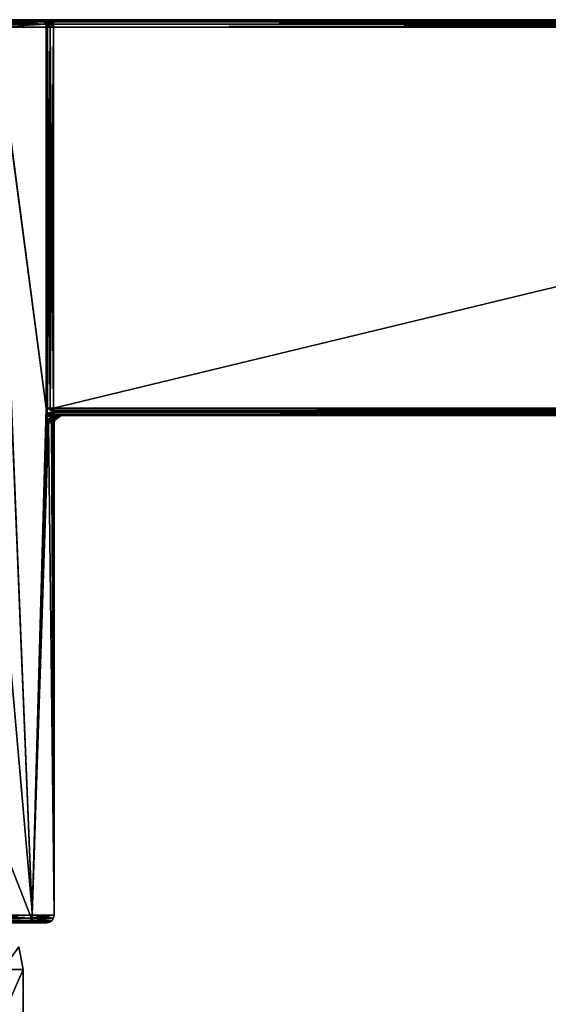
# Model space of a CAD drawing. Extents: x -75 to 166, y -257 to 149.
# Drawn here: x 21 to 42, y 110 to 149 of the extents above; entities that cross this region are included whole.
import ezdxf

# ---------------------------------------------------------------- set-up
doc = ezdxf.new("R2010")
doc.units = 0
doc.header["$MEASUREMENT"] = 0

msp = doc.modelspace()

# ---------------------------------------------------------------- linework, layer by layer
for points in [[(10.5075, 149.300003, -18.986401), (10.6206, 149.300003, 18.923401), (21.382601, 149.300003, 3.6978)], [(15.6194, 149.300003, -15.064), (10.5075, 149.300003, -18.986401), (21.382601, 149.300003, 3.6978)], [(21.382601, 149.300003, 3.6978), (10.6206, 149.300003, 18.923401), (15.6792, 149.300003, 15.0018)], [(15.6194, 149.300003, -15.064), (21.382601, 149.300003, 3.6978), (19.3542, 149.300003, -9.8135)], [(21.382601, 149.300003, 3.6978), (15.6792, 149.300003, 15.0018), (19.373699, 149.300003, 9.775)], [(19.4664, 149.277206, -9.8461), (19.3542, 149.300003, -9.8135), (21.382601, 149.300003, -3.6978)], [(19.3542, 149.300003, -9.8135), (21.382601, 149.300003, 3.6978), (21.382601, 149.300003, -3.6978)], [(19.4762, 149.277206, 9.8267), (21.382601, 149.300003, 3.6978), (19.373699, 149.300003, 9.775)], [(19.4664, 149.277206, -9.8461), (21.382601, 149.300003, -3.6978), (21.495701, 149.277206, -3.7173)], [(19.4664, 149.277206, -9.8461), (21.495701, 149.277206, -3.7173), (21.5917, 149.212097, -3.7339)], [(19.4664, 149.277206, -9.8461), (21.5917, 149.212097, -3.7339), (19.553301, 149.212097, -9.89)], [(19.4762, 149.277206, 9.8267), (21.495701, 149.277206, 3.7173), (21.382601, 149.300003, 3.6978)], [(19.4762, 149.277206, 9.8267), (19.563101, 149.212097, 9.8705), (21.495701, 149.277206, 3.7173)], [(19.563101, 149.212097, 9.8705), (21.5917, 149.212097, 3.7339), (21.495701, 149.277206, 3.7173)], [(21.4918, 149.300003, -3.4428), (21.495701, 149.277206, -3.7173), (21.382601, 149.300003, -3.6978)], [(21.4918, 149.300003, -3.4428), (21.382601, 149.300003, 3.6978), (21.4918, 149.300003, 3.4428)], [(21.382601, 149.300003, -3.6978), (21.382601, 149.300003, 3.6978), (21.4918, 149.300003, -3.4428)], [(21.4918, 149.300003, 3.4428), (21.382601, 149.300003, 3.6978), (21.495701, 149.277206, 3.7173)], [(21.584, 149.277206, -3.5111), (21.495701, 149.277206, -3.7173), (21.4918, 149.300003, -3.4428)], [(21.7556, 149.277206, -3.3667), (21.4918, 149.300003, -3.4428), (21.704, 149.300003, -3.2641)], [(21.7556, 149.277206, -3.3667), (21.584, 149.277206, -3.5111), (21.4918, 149.300003, -3.4428)], [(21.704, 149.300003, -3.2641), (21.4918, 149.300003, 3.4428), (21.704, 149.300003, 3.2641)], [(21.704, 149.300003, -3.2641), (21.4918, 149.300003, -3.4428), (21.4918, 149.300003, 3.4428)], [(21.584, 149.277206, 3.5111), (21.4918, 149.300003, 3.4428), (21.495701, 149.277206, 3.7173)], [(21.7556, 149.277206, 3.3667), (21.704, 149.300003, 3.2641), (21.4918, 149.300003, 3.4428)], [(21.7556, 149.277206, 3.3667), (21.4918, 149.300003, 3.4428), (21.584, 149.277206, 3.5111)], [(21.662201, 149.212097, -3.5691), (21.5917, 149.212097, -3.7339), (21.495701, 149.277206, -3.7173)], [(21.662201, 149.212097, -3.5691), (21.495701, 149.277206, -3.7173), (21.584, 149.277206, -3.5111)], [(21.584, 149.277206, 3.5111), (21.495701, 149.277206, 3.7173), (21.5917, 149.212097, 3.7339)], [(21.7994, 149.212097, -3.4536), (21.662201, 149.212097, -3.5691), (21.584, 149.277206, -3.5111)], [(21.7994, 149.212097, -3.4536), (21.584, 149.277206, -3.5111), (21.7556, 149.277206, -3.3667)], [(21.584, 149.277206, 3.5111), (21.5917, 149.212097, 3.7339), (21.662201, 149.212097, 3.5691)], [(21.7556, 149.277206, 3.3667), (21.584, 149.277206, 3.5111), (21.662201, 149.212097, 3.5691)], [(21.7556, 149.277206, 3.3667), (21.662201, 149.212097, 3.5691), (21.7994, 149.212097, 3.4536)], [(21.7556, 149.277206, -3.3667), (21.704, 149.300003, -3.2641), (21.973801, 149.300003, -3.2)], [(21.973801, 149.300003, -3.2), (21.704, 149.300003, 3.2641), (21.973801, 149.300003, 3.2)], [(21.973801, 149.300003, -3.2), (21.704, 149.300003, -3.2641), (21.704, 149.300003, 3.2641)], [(21.7556, 149.277206, 3.3667), (21.973801, 149.300003, 3.2), (21.704, 149.300003, 3.2641)], [(21.7556, 149.277206, -3.3667), (21.973801, 149.300003, -3.2), (21.973801, 149.277206, -3.3148)], [(21.7556, 149.277206, 3.3667), (21.973801, 149.277206, 3.3148), (21.973801, 149.300003, 3.2)], [(21.7994, 149.212097, -3.4536), (21.7556, 149.277206, -3.3667), (21.973801, 149.277206, -3.3148)], [(21.7556, 149.277206, 3.3667), (21.7994, 149.212097, 3.4536), (21.973801, 149.277206, 3.3148)], [(21.7994, 149.212097, -3.4536), (21.973801, 149.277206, -3.3148), (21.973801, 149.212097, -3.4121)], [(21.7994, 149.212097, 3.4536), (21.973801, 149.212097, 3.4121), (21.973801, 149.277206, 3.3148)], [(85.699997, 149.277206, 3.3148), (85.699997, 149.300003, 3.2), (21.973801, 149.300003, 3.2)], [(85.699997, 149.277206, 3.3148), (21.973801, 149.300003, 3.2), (21.973801, 149.277206, 3.3148)], [(21.973801, 149.277206, -3.3148), (85.699997, 149.300003, -3.2), (85.699997, 149.277206, -3.3148)], [(21.973801, 149.277206, -3.3148), (21.973801, 149.300003, -3.2), (85.699997, 149.300003, -3.2)], [(85.699997, 149.300003, -3.2), (21.973801, 149.300003, 3.2), (85.699997, 149.300003, 3.2)], [(85.699997, 149.300003, -3.2), (21.973801, 149.300003, -3.2), (21.973801, 149.300003, 3.2)], [(85.699997, 149.212097, 3.4121), (21.973801, 149.277206, 3.3148), (21.973801, 149.212097, 3.4121)], [(85.699997, 149.212097, 3.4121), (85.699997, 149.277206, 3.3148), (21.973801, 149.277206, 3.3148)], [(21.973801, 149.212097, -3.4121), (85.699997, 149.277206, -3.3148), (85.699997, 149.212097, -3.4121)], [(21.973801, 149.212097, -3.4121), (21.973801, 149.277206, -3.3148), (85.699997, 149.277206, -3.3148)], [(19.631701, 149, -9.9296), (21.108801, 113.100014, -6.1981), (18.507601, 113.100014, -11.8941)], [(19.6415, 149, 9.9101), (18.507601, 113.100014, 11.8941), (21.108801, 113.100014, 6.1981)], [(19.553301, 149.212097, -9.89), (21.5917, 149.212097, -3.7339), (19.6113, 149.114807, -9.9193)], [(19.563101, 149.212097, 9.8705), (21.655701, 149.114807, 3.745), (21.5917, 149.212097, 3.7339)], [(19.563101, 149.212097, 9.8705), (19.621099, 149.114807, 9.8998), (21.655701, 149.114807, 3.745)], [(19.6113, 149.114807, -9.9193), (21.5917, 149.212097, -3.7339), (21.655701, 149.114807, -3.745)], [(19.6113, 149.114807, -9.9193), (21.655701, 149.114807, -3.745), (19.631701, 149, -9.9296)], [(19.621099, 149.114807, 9.8998), (19.6415, 149, 9.9101), (21.655701, 149.114807, 3.745)], [(19.631701, 149, -9.9296), (21.655701, 149.114807, -3.745), (21.6782, 149, -3.7489)], [(19.631701, 149, -9.9296), (21.6782, 149, -3.7489), (21.6782, 133.600006, -3.7489)], [(19.631701, 149, -9.9296), (21.6782, 133.600006, -3.7489), (21.108801, 113.100014, -6.1981)], [(21.655701, 149.114807, 3.745), (19.6415, 149, 9.9101), (21.6782, 149, 3.7489)], [(21.6782, 133.600006, 3.7489), (19.6415, 149, 9.9101), (21.108801, 113.100014, 6.1981)], [(21.6782, 149, 3.7489), (19.6415, 149, 9.9101), (21.6782, 133.600006, 3.7489)], [(21.7145, 149.114807, -3.6078), (21.655701, 149.114807, -3.745), (21.5917, 149.212097, -3.7339)], [(21.7145, 149.114807, -3.6078), (21.5917, 149.212097, -3.7339), (21.662201, 149.212097, -3.5691)], [(21.662201, 149.212097, 3.5691), (21.5917, 149.212097, 3.7339), (21.655701, 149.114807, 3.745)], [(21.662201, 149.212097, 3.5691), (21.655701, 149.114807, 3.745), (21.7145, 149.114807, 3.6078)], [(21.7145, 149.114807, -3.6078), (21.6782, 149, -3.7489), (21.655701, 149.114807, -3.745)], [(21.7145, 149.114807, 3.6078), (21.655701, 149.114807, 3.745), (21.6782, 149, 3.7489)], [(21.8286, 149.114807, -3.5117), (21.7145, 149.114807, -3.6078), (21.662201, 149.212097, -3.5691)], [(21.8286, 149.114807, -3.5117), (21.662201, 149.212097, -3.5691), (21.7994, 149.212097, -3.4536)], [(21.7994, 149.212097, 3.4536), (21.662201, 149.212097, 3.5691), (21.7145, 149.114807, 3.6078)], [(21.7145, 149.114807, -3.6078), (21.7328, 149, -3.6214), (21.6782, 149, -3.7489)], [(21.7145, 149.114807, 3.6078), (21.6782, 149, 3.7489), (21.7328, 149, 3.6214)], [(21.6782, 149, -3.7489), (21.7328, 149, -3.6214), (21.6782, 133.600006, -3.7489)], [(21.6782, 133.600006, -3.7489), (21.7328, 149, -3.6214), (21.7328, 133.600006, -3.6214)], [(21.6782, 133.600006, 3.7489), (21.7328, 133.600006, 3.6214), (21.6782, 149, 3.7489)], [(21.6782, 149, 3.7489), (21.7328, 133.600006, 3.6214), (21.7328, 149, 3.6214)], [(21.7994, 149.212097, 3.4536), (21.7145, 149.114807, 3.6078), (21.8286, 149.114807, 3.5117)], [(21.8286, 149.114807, -3.5117), (21.7328, 149, -3.6214), (21.7145, 149.114807, -3.6078)], [(21.8286, 149.114807, 3.5117), (21.7145, 149.114807, 3.6078), (21.7328, 149, 3.6214)], [(21.8286, 149.114807, -3.5117), (21.8389, 149, -3.5321), (21.7328, 149, -3.6214)], [(21.8286, 149.114807, 3.5117), (21.7328, 149, 3.6214), (21.8389, 149, 3.5321)], [(21.7328, 133.600006, -3.6214), (21.8389, 149, -3.5321), (21.8389, 133.600006, -3.5321)], [(21.7328, 149, -3.6214), (21.8389, 149, -3.5321), (21.7328, 133.600006, -3.6214)], [(21.7328, 149, 3.6214), (21.8389, 133.600006, 3.5321), (21.8389, 149, 3.5321)], [(21.7328, 133.600006, 3.6214), (21.8389, 133.600006, 3.5321), (21.7328, 149, 3.6214)], [(21.8286, 149.114807, -3.5117), (21.7994, 149.212097, -3.4536), (21.973801, 149.212097, -3.4121)], [(21.7994, 149.212097, 3.4536), (21.8286, 149.114807, 3.5117), (21.973801, 149.212097, 3.4121)], [(21.8286, 149.114807, -3.5117), (21.973801, 149.212097, -3.4121), (21.973801, 149.114807, -3.4772)], [(21.8286, 149.114807, 3.5117), (21.973801, 149.114807, 3.4772), (21.973801, 149.212097, 3.4121)], [(21.8286, 149.114807, -3.5117), (21.973801, 149.114807, -3.4772), (21.8389, 149, -3.5321)], [(21.8286, 149.114807, 3.5117), (21.8389, 149, 3.5321), (21.973801, 149.114807, 3.4772)], [(21.973801, 149, -3.5), (21.8389, 149, -3.5321), (21.973801, 149.114807, -3.4772)], [(21.973801, 149.114807, 3.4772), (21.8389, 149, 3.5321), (21.973801, 149, 3.5)], [(21.8389, 133.600006, -3.5321), (21.973801, 149, -3.5), (21.973801, 133.600006, -3.5)], [(21.8389, 149, -3.5321), (21.973801, 149, -3.5), (21.8389, 133.600006, -3.5321)], [(21.8389, 149, 3.5321), (21.973801, 133.600006, 3.5), (21.973801, 149, 3.5)], [(21.8389, 133.600006, 3.5321), (21.973801, 133.600006, 3.5), (21.8389, 149, 3.5321)], [(85.699997, 149.114807, 3.4772), (21.973801, 149.212097, 3.4121), (21.973801, 149.114807, 3.4772)], [(85.699997, 149.114807, 3.4772), (85.699997, 149.212097, 3.4121), (21.973801, 149.212097, 3.4121)], [(21.973801, 149.114807, -3.4772), (85.699997, 149.212097, -3.4121), (85.699997, 149.114807, -3.4772)], [(21.973801, 149.114807, -3.4772), (21.973801, 149.212097, -3.4121), (85.699997, 149.212097, -3.4121)], [(85.699997, 149, 3.5), (21.973801, 149.114807, 3.4772), (21.973801, 149, 3.5)], [(85.699997, 149, 3.5), (85.699997, 149.114807, 3.4772), (21.973801, 149.114807, 3.4772)], [(21.973801, 149, -3.5), (85.699997, 149.114807, -3.4772), (85.699997, 149, -3.5)], [(21.973801, 149, -3.5), (21.973801, 149.114807, -3.4772), (85.699997, 149.114807, -3.4772)], [(85.699997, 149, 3.5), (21.973801, 149, 3.5), (21.973801, 133.600006, 3.5)], [(85.699997, 149, 3.5), (21.973801, 133.600006, 3.5), (85.699997, 133.600006, 3.5)], [(21.973801, 133.600006, -3.5), (85.699997, 149, -3.5), (85.699997, 133.600006, -3.5)], [(21.973801, 133.600006, -3.5), (21.973801, 149, -3.5), (85.699997, 149, -3.5)], [(21.6782, 133.600006, -3.7489), (21.689199, 133.329102, -3.6849), (21.108801, 113.100014, -6.1981)], [(21.6782, 133.600006, 3.7489), (21.108801, 113.100014, 6.1981), (21.683201, 133.414902, 3.7199)], [(21.6975, 133.246704, 3.6355), (21.683201, 133.414902, 3.7199), (21.108801, 113.100014, 6.1981)], [(21.6782, 133.600006, -3.7489), (21.7328, 133.600006, -3.6214), (21.689199, 133.329102, -3.6849)], [(21.683201, 133.414902, 3.7199), (21.7328, 133.600006, 3.6214), (21.6782, 133.600006, 3.7489)], [(21.683201, 133.414902, 3.7199), (21.990499, 133.436005, 3.4512), (21.7328, 133.600006, 3.6214)], [(21.6975, 133.246704, 3.6355), (21.990499, 133.436005, 3.4512), (21.683201, 133.414902, 3.7199)], [(21.7328, 133.600006, -3.6214), (21.985201, 133.463303, -3.467), (21.689199, 133.329102, -3.6849)], [(21.689199, 133.329102, -3.6849), (21.985201, 133.463303, -3.467), (22.015301, 133.356903, -3.3758)], [(21.689199, 133.329102, -3.6849), (22.015301, 133.356903, -3.3758), (21.719, 133.114899, -3.5052)], [(21.6975, 133.246704, 3.6355), (22.0238, 133.339905, 3.3495), (21.990499, 133.436005, 3.4512)], [(21.731701, 133.065399, 3.4253), (22.0238, 133.339905, 3.3495), (21.6975, 133.246704, 3.6355)], [(21.719, 133.114899, -3.5052), (22.015301, 133.356903, -3.3758), (21.859301, 133.212097, -3.1696)], [(21.731701, 133.065399, 3.4253), (21.859301, 133.212097, 3.1696), (22.0238, 133.339905, 3.3495)], [(21.7328, 133.600006, -3.6214), (21.8389, 133.600006, -3.5321), (21.985201, 133.463303, -3.467)], [(21.7328, 133.600006, 3.6214), (21.990499, 133.436005, 3.4512), (21.8389, 133.600006, 3.5321)], [(21.8389, 133.600006, -3.5321), (21.973801, 133.600006, -3.5), (21.985201, 133.463303, -3.467)], [(21.8389, 133.600006, 3.5321), (21.9781, 133.514404, 3.4875), (21.973801, 133.600006, 3.5)], [(21.8389, 133.600006, 3.5321), (21.990499, 133.436005, 3.4512), (21.9781, 133.514404, 3.4875)], [(21.859301, 133.212097, -3.1696), (22.015301, 133.356903, -3.3758), (22.041599, 133.314606, -3.2924)], [(21.859301, 133.212097, 3.1696), (21.955601, 133.277206, 3.1835), (22.0238, 133.339905, 3.3495)], [(21.955601, 133.277206, 3.1835), (22.069201, 133.300003, 3.2), (22.0238, 133.339905, 3.3495)], [(85.699997, 133.600006, -3.5), (21.985201, 133.463303, -3.467), (21.973801, 133.600006, -3.5)], [(21.973801, 133.600006, 3.5), (21.9781, 133.514404, 3.4875), (85.699997, 133.600006, 3.5)], [(21.9781, 133.514404, 3.4875), (85.856499, 133.443497, 3.4559), (85.699997, 133.600006, 3.5)], [(21.9781, 133.514404, 3.4875), (21.990499, 133.436005, 3.4512), (85.856499, 133.443497, 3.4559)], [(85.699997, 133.600006, -3.5), (85.856499, 133.443497, -3.4559), (21.985201, 133.463303, -3.467)], [(85.856499, 133.443497, -3.4559), (22.015301, 133.356903, -3.3758), (21.985201, 133.463303, -3.467)], [(21.990499, 133.436005, 3.4512), (85.962402, 133.337601, 3.3451), (85.856499, 133.443497, 3.4559)], [(21.990499, 133.436005, 3.4512), (22.0238, 133.339905, 3.3495), (85.962402, 133.337601, 3.3451)], [(85.856499, 133.443497, -3.4559), (85.962402, 133.337601, -3.3451), (22.015301, 133.356903, -3.3758)], [(85.962402, 133.337601, -3.3451), (22.041599, 133.314606, -3.2924), (22.015301, 133.356903, -3.3758)], [(22.0238, 133.339905, 3.3495), (85.990601, 133.309402, 3.2737), (85.962402, 133.337601, 3.3451)], [(22.0238, 133.339905, 3.3495), (22.069201, 133.300003, 3.2), (85.990601, 133.309402, 3.2737)], [(85.962402, 133.337601, -3.3451), (85.990601, 133.309402, -3.2737), (22.041599, 133.314606, -3.2924)], [(21.689199, 133.329102, -3.6849), (21.719, 133.114899, -3.5052), (21.108801, 113.100014, -6.1981)], [(21.731701, 133.065399, 3.4253), (21.6975, 133.246704, 3.6355), (21.108801, 113.100014, 6.1981)], [(21.719, 133.114899, -3.5052), (21.7451, 133.029205, -3.3393), (21.108801, 113.100014, -6.1981)], [(21.772301, 133, 3.157), (21.731701, 133.065399, 3.4253), (21.108801, 113.100014, 6.1981)], [(21.7451, 133.029205, -3.3393), (21.772301, 133, -3.157), (21.108801, 113.100014, -6.1981)], [(21.772301, 133, -3.157), (22, 113.100014), (21.108801, 113.100014, -6.1981)], [(21.772301, 133, 3.157), (21.108801, 113.100014, 6.1981), (22, 113.100014)], [(21.7451, 133.029205, -3.3393), (21.719, 133.114899, -3.5052), (21.859301, 133.212097, -3.1696)], [(21.794901, 133.114807, 3.1602), (21.859301, 133.212097, 3.1696), (21.731701, 133.065399, 3.4253)], [(21.772301, 133, 3.157), (21.794901, 133.114807, 3.1602), (21.731701, 133.065399, 3.4253)], [(21.7451, 133.029205, -3.3393), (21.859301, 133.212097, -3.1696), (21.794901, 133.114807, -3.1602)], [(21.772301, 133, -3.157), (21.7451, 133.029205, -3.3393), (21.794901, 133.114807, -3.1602)], [(21.794901, 133.114807, -3.1602), (21.9167, 133.114807, -2.16), (21.772301, 133, -3.157)], [(21.772301, 133, -3.157), (21.9167, 133.114807, -2.16), (21.8939, 133, -2.1578)], [(21.772301, 133, 3.157), (21.898701, 133, 2.1087), (21.794901, 133.114807, 3.1602)], [(21.772301, 133, -3.157), (21.8939, 133, -2.1578), (22, 113.100014)], [(21.898701, 133, 2.1087), (21.772301, 133, 3.157), (22, 113.100014)], [(21.859301, 133.212097, -3.1696), (21.9167, 133.114807, -2.16), (21.794901, 133.114807, -3.1602)], [(21.794901, 133.114807, 3.1602), (21.9214, 133.114807, 2.1109), (21.859301, 133.212097, 3.1696)], [(21.898701, 133, 2.1087), (21.9214, 133.114807, 2.1109), (21.794901, 133.114807, 3.1602)], [(21.859301, 133.212097, -3.1696), (22.041599, 133.314606, -3.2924), (21.955601, 133.277206, -3.1835)], [(21.955601, 133.277206, -3.1835), (21.9814, 133.212097, -2.1664), (21.859301, 133.212097, -3.1696)], [(21.859301, 133.212097, 3.1696), (21.9862, 133.212097, 2.1171), (21.955601, 133.277206, 3.1835)], [(21.9814, 133.212097, -2.1664), (21.9167, 133.114807, -2.16), (21.859301, 133.212097, -3.1696)], [(21.859301, 133.212097, 3.1696), (21.9214, 133.114807, 2.1109), (21.9862, 133.212097, 2.1171)], [(21.8939, 133, -2.1578), (21.9167, 133.114807, -2.16), (21.9697, 133, -1.1541)], [(21.8939, 133, -2.1578), (21.9697, 133, -1.1541), (22, 113.100014)], [(21.974701, 133, 1.0556), (21.997499, 133.114807, 1.0567), (21.898701, 133, 2.1087)], [(21.898701, 133, 2.1087), (21.997499, 133.114807, 1.0567), (21.9214, 133.114807, 2.1109)], [(21.974701, 133, 1.0556), (21.898701, 133, 2.1087), (22, 113.100014)], [(22.057501, 133.212097, -1.1587), (21.9167, 133.114807, -2.16), (21.9814, 133.212097, -2.1664)], [(21.9925, 133.114807, -1.1553), (21.9167, 133.114807, -2.16), (22.057501, 133.212097, -1.1587)], [(21.9697, 133, -1.1541), (21.9167, 133.114807, -2.16), (21.9925, 133.114807, -1.1553)], [(21.9214, 133.114807, 2.1109), (21.997499, 133.114807, 1.0567), (21.9862, 133.212097, 2.1171)], [(21.955601, 133.277206, -3.1835), (22.041599, 133.314606, -3.2924), (22.069201, 133.300003, -3.2)], [(22.192499, 133.300003, -2.1872), (21.955601, 133.277206, -3.1835), (22.069201, 133.300003, -3.2)], [(22.192499, 133.300003, -2.1872), (22.078199, 133.277206, -2.176), (21.955601, 133.277206, -3.1835)], [(21.955601, 133.277206, 3.1835), (22.083099, 133.277206, 2.1264), (22.069201, 133.300003, 3.2)], [(22.078199, 133.277206, -2.176), (21.9814, 133.212097, -2.1664), (21.955601, 133.277206, -3.1835)], [(21.955601, 133.277206, 3.1835), (21.9862, 133.212097, 2.1171), (22.083099, 133.277206, 2.1264)], [(21.9697, 133, -1.1541), (21.9925, 133.114807, -1.1553), (21.9995, 133, -0.148)], [(21.9697, 133, -1.1541), (21.9995, 133, -0.148), (22, 113.100014)], [(22, 133), (22.0228, 133.114807), (21.974701, 133, 1.0556)], [(21.974701, 133, 1.0556), (22.0228, 133.114807), (21.997499, 133.114807, 1.0567)], [(22, 133), (21.974701, 133, 1.0556), (22, 113.100014)], [(22.057501, 133.212097, -1.1587), (21.9814, 133.212097, -2.1664), (22.1546, 133.277206, -1.1638)], [(22.1546, 133.277206, -1.1638), (21.9814, 133.212097, -2.1664), (22.078199, 133.277206, -2.176)], [(22.083099, 133.277206, 2.1264), (21.9862, 133.212097, 2.1171), (22.202101, 133.300003, 2.0876)], [(21.9862, 133.212097, 2.1171), (22.062401, 133.212097, 1.0598), (22.202101, 133.300003, 2.0876)], [(21.9862, 133.212097, 2.1171), (21.997499, 133.114807, 1.0567), (22.062401, 133.212097, 1.0598)], [(22.022301, 133.114807, -0.1482), (21.9925, 133.114807, -1.1553), (22.0874, 133.212097, -0.1486)], [(22.0874, 133.212097, -0.1486), (21.9925, 133.114807, -1.1553), (22.057501, 133.212097, -1.1587)], [(21.9995, 133, -0.148), (21.9925, 133.114807, -1.1553), (22.022301, 133.114807, -0.1482)], [(22.062401, 133.212097, 1.0598), (21.997499, 133.114807, 1.0567), (22.2789, 133.300003, 0.97)], [(21.997499, 133.114807, 1.0567), (22.0228, 133.114807), (22.2789, 133.300003, 0.97)], [(21.9998, 133, -0.0987), (21.9995, 133, -0.148), (22.022301, 133.114807, -0.1482)], [(21.9995, 133, -0.148), (21.9998, 133, -0.0987), (22, 113.100014)], [(21.999901, 133, -0.0493), (21.9998, 133, -0.0987), (22.022301, 133.114807, -0.1482)], [(21.9998, 133, -0.0987), (21.999901, 133, -0.0493), (22, 113.100014)], [(21.999901, 133, -0.0493), (22.0228, 133.114807), (22, 133)], [(22.022301, 133.114807, -0.1482), (22.0228, 133.114807), (21.999901, 133, -0.0493)], [(21.999901, 133, -0.0493), (22, 133), (22, 113.100014)], [(22.0874, 133.212097, -0.1486), (22.0228, 133.114807), (22.022301, 133.114807, -0.1482)], [(22.2789, 133.300003, 0.97), (22.0228, 133.114807), (22.0879, 133.212097)], [(22.0879, 133.212097), (22.0228, 133.114807), (22.0874, 133.212097, -0.1486)], [(85.990601, 133.309402, -3.2737), (22.069201, 133.300003, -3.2), (22.041599, 133.314606, -3.2924)], [(22.0874, 133.212097, -0.1486), (22.057501, 133.212097, -1.1587), (22.1847, 133.277206, -0.1493)], [(22.1847, 133.277206, -0.1493), (22.057501, 133.212097, -1.1587), (22.1546, 133.277206, -1.1638)], [(22.202101, 133.300003, 2.0876), (22.062401, 133.212097, 1.0598), (22.159599, 133.277206, 1.0644)], [(22.159599, 133.277206, 1.0644), (22.062401, 133.212097, 1.0598), (22.2789, 133.300003, 0.97)], [(85.990601, 133.309402, -3.2737), (86, 133.300003, -3.2), (22.069201, 133.300003, -3.2)], [(22.069201, 133.300003, 3.2), (86, 133.300003, 3.2), (85.990601, 133.309402, 3.2737)], [(22.202101, 133.300003, 2.0876), (86, 133.300003, 3.2), (22.069201, 133.300003, 3.2)], [(22.069201, 133.300003, -3.2), (86, 133.300003, -3.2), (22.192499, 133.300003, -2.1872)], [(22.069201, 133.300003, 3.2), (22.083099, 133.277206, 2.1264), (22.202101, 133.300003, 2.0876)], [(22.2693, 133.300003, -1.1698), (22.078199, 133.277206, -2.176), (22.192499, 133.300003, -2.1872)], [(22.1546, 133.277206, -1.1638), (22.078199, 133.277206, -2.176), (22.2693, 133.300003, -1.1698)], [(22.1847, 133.277206, -0.1493), (22.0879, 133.212097), (22.0874, 133.212097, -0.1486)], [(22.2789, 133.300003, 0.97), (22.0879, 133.212097), (22.1852, 133.277206)], [(22.1852, 133.277206), (22.0879, 133.212097), (22.1847, 133.277206, -0.1493)], [(22.1847, 133.277206, -0.1493), (22.1546, 133.277206, -1.1638), (22.2995, 133.300003, -0.15)], [(22.2995, 133.300003, -0.15), (22.1546, 133.277206, -1.1638), (22.2693, 133.300003, -1.1698)], [(22.202101, 133.300003, 2.0876), (22.159599, 133.277206, 1.0644), (22.2789, 133.300003, 0.97)], [(22.2995, 133.300003, -0.15), (22.1852, 133.277206), (22.1847, 133.277206, -0.1493)], [(22.2789, 133.300003, 0.97), (22.1852, 133.277206), (22.2995, 133.300003, -0.15)], [(22.192499, 133.300003, -2.1872), (86, 133.300003, -3.2), (22.2693, 133.300003, -1.1698)], [(22.2789, 133.300003, 0.97), (86, 133.300003, 3.2), (22.202101, 133.300003, 2.0876)], [(22.2693, 133.300003, -1.1698), (86, 133.300003, -3.2), (22.2995, 133.300003, -0.15)], [(22.2995, 133.300003, -0.15), (86, 133.300003, 3.2), (22.2789, 133.300003, 0.97)], [(22.2995, 133.300003, -0.15), (86, 133.300003, -3.2), (86, 133.300003, 3.2)], [(21.15, 112.800003), (19.1243, 117.943497, 7.9215), (20.25, 123.087013)], [(20.25, 123.087013), (19.1243, 117.943497, -7.9215), (21.15, 112.800003)], [(20.293301, 112.800003, 5.9586), (19.1243, 117.943497, 7.9215), (21.15, 112.800003)], [(21.15, 112.800003), (19.1243, 117.943497, -7.9215), (20.293301, 112.800003, -5.9586)], [(21.086901, 112.985207, 6.1917), (18.507601, 113.100014, 11.8941), (18.4884, 112.985207, 11.8818)], [(18.4884, 112.985207, -11.8818), (18.507601, 113.100014, -11.8941), (21.108801, 113.100014, -6.1981)], [(18.4884, 112.985207, -11.8818), (21.108801, 113.100014, -6.1981), (21.086901, 112.985207, -6.1917)], [(21.086901, 112.985207, 6.1917), (21.108801, 113.100014, 6.1981), (18.507601, 113.100014, 11.8941)], [(21.086901, 112.985207, 6.1917), (21.9772, 112.985207), (21.108801, 113.100014, 6.1981)], [(21.086901, 112.985207, -6.1917), (21.108801, 113.100014, -6.1981), (22, 113.100014)], [(21.086901, 112.985207, -6.1917), (22, 113.100014), (21.9772, 112.985207)], [(22, 113.100014), (21.108801, 113.100014, 6.1981), (21.9772, 112.985207)], [(20.293301, 112.800003, 5.9586), (20.820999, 112.800003, 6.1136), (17.7925, 112.800003, 11.4346)], [(17.7925, 112.800003, 11.4346), (20.820999, 112.800003, 6.1136), (18.255199, 112.800003, 11.7319)], [(20.9312, 112.8228, 6.1459), (18.255199, 112.800003, 11.7319), (20.820999, 112.800003, 6.1136)], [(20.9312, 112.8228, 6.1459), (18.351801, 112.8228, 11.794), (18.255199, 112.800003, 11.7319)], [(18.351801, 112.8228, -11.794), (20.820999, 112.800003, -6.1136), (18.255199, 112.800003, -11.7319)], [(20.293301, 112.800003, -5.9586), (18.255199, 112.800003, -11.7319), (20.820999, 112.800003, -6.1136)], [(20.9312, 112.8228, 6.1459), (18.433701, 112.887901, 11.8466), (18.351801, 112.8228, 11.794)], [(18.433701, 112.887901, -11.8466), (20.9312, 112.8228, -6.1459), (18.351801, 112.8228, -11.794)], [(18.351801, 112.8228, -11.794), (20.9312, 112.8228, -6.1459), (20.820999, 112.800003, -6.1136)], [(21.0245, 112.887901, 6.1734), (18.4884, 112.985207, 11.8818), (18.433701, 112.887901, 11.8466)], [(18.4884, 112.985207, -11.8818), (21.0245, 112.887901, -6.1734), (18.433701, 112.887901, -11.8466)], [(21.0245, 112.887901, 6.1734), (18.433701, 112.887901, 11.8466), (20.9312, 112.8228, 6.1459)], [(18.433701, 112.887901, -11.8466), (21.0245, 112.887901, -6.1734), (20.9312, 112.8228, -6.1459)], [(21.086901, 112.985207, 6.1917), (18.4884, 112.985207, 11.8818), (21.0245, 112.887901, 6.1734)], [(18.4884, 112.985207, -11.8818), (21.086901, 112.985207, -6.1917), (21.0245, 112.887901, -6.1734)], [(20.293301, 112.800003, 5.9586), (21.15, 112.800003), (20.820999, 112.800003, 6.1136)], [(20.293301, 112.800003, -5.9586), (20.820999, 112.800003, -6.1136), (21.15, 112.800003)], [(20.9312, 112.8228, 6.1459), (20.820999, 112.800003, 6.1136), (21.700001, 112.800003)], [(20.9312, 112.8228, -6.1459), (21.700001, 112.800003), (20.820999, 112.800003, -6.1136)], [(21.15, 112.800003), (21.700001, 112.800003), (20.820999, 112.800003, 6.1136)], [(21.15, 112.800003), (20.820999, 112.800003, -6.1136), (21.700001, 112.800003)], [(21.0245, 112.887901, 6.1734), (20.9312, 112.8228, 6.1459), (21.8148, 112.8228)], [(21.0245, 112.887901, -6.1734), (21.8148, 112.8228), (20.9312, 112.8228, -6.1459)], [(20.9312, 112.8228, 6.1459), (21.700001, 112.800003), (21.8148, 112.8228)], [(20.9312, 112.8228, -6.1459), (21.8148, 112.8228), (21.700001, 112.800003)], [(21.086901, 112.985207, 6.1917), (21.0245, 112.887901, 6.1734), (21.9121, 112.887901)], [(21.086901, 112.985207, -6.1917), (21.9121, 112.887901), (21.0245, 112.887901, -6.1734)], [(21.0245, 112.887901, 6.1734), (21.8148, 112.8228), (21.9121, 112.887901)], [(21.0245, 112.887901, -6.1734), (21.9121, 112.887901), (21.8148, 112.8228)], [(21.086901, 112.985207, 6.1917), (21.9121, 112.887901), (21.9772, 112.985207)], [(21.086901, 112.985207, -6.1917), (21.9772, 112.985207), (21.9121, 112.887901)], [(19.9095, 110.903503, 5.846), (20.75, 110.903503), (20.5744, 111.823799)], [(20.75, 110.903503), (19.9095, 110.903503, -5.846), (20.5744, 111.823799)], [(19.9095, 109, -5.846), (19.9095, 110.903503, -5.846), (20.75, 110.903503)], [(20.75, 109), (19.9095, 109, -5.846), (20.75, 110.903503)], [(19.9095, 109, 5.846), (20.75, 110.903503), (19.9095, 110.903503, 5.846)], [(19.9095, 109, 5.846), (20.75, 109), (20.75, 110.903503)]]:
    msp.add_3dface(points)

doc.saveas('drawing.dxf')
